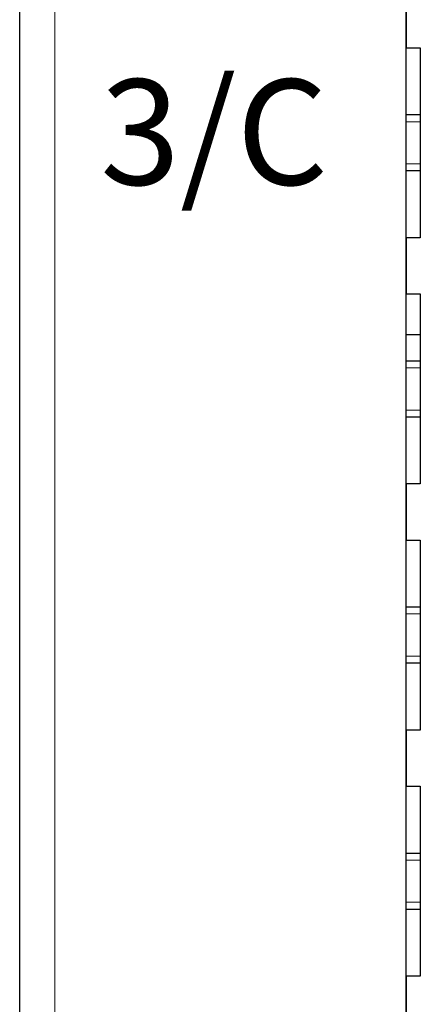
# Model space of a CAD drawing. Units: millimetres. Extents: x 1500 to 2871, y 3850 to 4375.
# Drawn here: x 2382 to 2388, y 4121 to 4135 of the extents above; entities that cross this region are included whole.
import ezdxf

# ---------------------------------------------------------------- set-up
doc = ezdxf.new("R2010")
doc.units = ezdxf.units.MM
doc.layers.add('DIM', color=3, linetype='Continuous', lineweight=13)
doc.layers.add('DWG', color=7, linetype='Continuous', lineweight=30)
doc.styles.add('标准', font='txt', dxfattribs={"width": 0.8})

msp = doc.modelspace()

# ---------------------------------------------------------------- linework, layer by layer
at = {"layer": 'DWG', "linetype": 'Continuous'}
for p, q in [((2382.12314, 4060.25512), (2382.12314, 4161.75813)), ((2387.62314, 4073.90662), (2387.62314, 4146.10662)), ((2387.62314, 4135.30662), (2387.62314, 4134.50662)), ((2387.62314, 4134.50662), (2387.82314, 4134.50662)), ((2387.82314, 4134.50662), (2387.82314, 4131.80662)), ((2387.62319, 4133.55662), (2387.82315, 4133.55662)), ((2387.82315, 4132.75662), (2387.62319, 4132.75662)), ((2387.82314, 4131.80662), (2387.62314, 4131.80662)), ((2387.62314, 4131.80662), (2387.62314, 4131.00662)), ((2387.62314, 4131.00662), (2387.82314, 4131.00662)), ((2387.82314, 4131.00662), (2387.82314, 4128.30662)), ((2387.82314, 4130.42616), (2387.62313, 4130.42616)), ((2387.62319, 4130.05662), (2387.82315, 4130.05662)), ((2387.82315, 4129.25662), (2387.62319, 4129.25662)), ((2387.82314, 4128.30662), (2387.62314, 4128.30662)), ((2387.62314, 4128.30662), (2387.62314, 4127.50662)), ((2387.62314, 4127.50662), (2387.82314, 4127.50662)), ((2387.82314, 4127.50662), (2387.82314, 4124.80662)), ((2387.62319, 4126.55662), (2387.82315, 4126.55662)), ((2387.82315, 4125.75662), (2387.62319, 4125.75662)), ((2387.82314, 4124.80662), (2387.62314, 4124.80662)), ((2387.62314, 4124.80662), (2387.62314, 4124.00662)), ((2387.62314, 4124.00662), (2387.82314, 4124.00662)), ((2387.82314, 4124.00662), (2387.82314, 4121.30662)), ((2387.62319, 4123.05662), (2387.82315, 4123.05662)), ((2387.82315, 4122.25662), (2387.62319, 4122.25662)), ((2387.62314, 4121.30662), (2387.62314, 4120.50662)), ((2387.82314, 4121.30662), (2387.62314, 4121.30662))]:
    msp.add_line(p, q, dxfattribs=at)
at = {"layer": 'DWG', "linetype": 'Continuous', "lineweight": 5}
for p, q in [((2382.62314, 4161.75813), (2382.62314, 4060.25512)), ((2387.82311, 4133.45662), (2387.62312, 4133.45662)), ((2387.62312, 4132.85662), (2387.82311, 4132.85662)), ((2387.82311, 4129.95662), (2387.62312, 4129.95662)), ((2387.62312, 4129.35662), (2387.82311, 4129.35662)), ((2387.82311, 4126.45662), (2387.62312, 4126.45662)), ((2387.62312, 4125.85662), (2387.82311, 4125.85662)), ((2387.82311, 4122.95662), (2387.62312, 4122.95662)), ((2387.62312, 4122.35662), (2387.82311, 4122.35662))]:
    msp.add_line(p, q, dxfattribs=at)

# ---------------------------------------------------------------- texts
at = {"layer": 'DIM', "color": 0, "insert": (2383.26902, 4134.05888), "char_height": 1.5, "attachment_point": 1, "style": '标准'}
msp.add_mtext_dynamic_manual_height_columns('\\T1.1;3/C', width=14.3127569, gutter_width=11, heights=[1.64326], dxfattribs=at)

doc.saveas('drawing.dxf')
